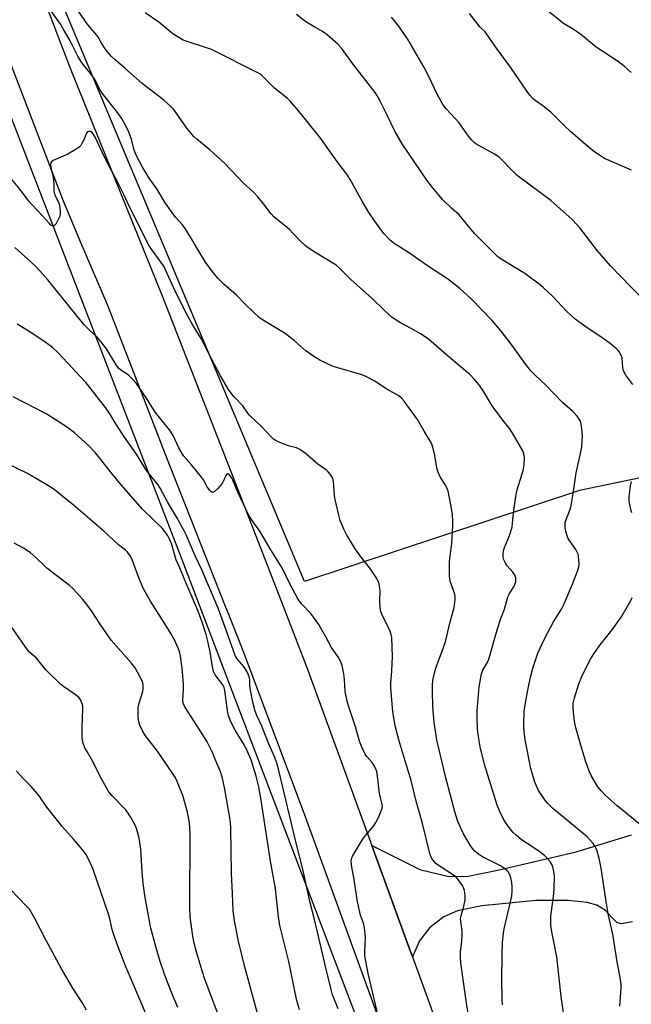
# Model space of a CAD drawing. Units: inches. Extents: x 1261770 to 1267770, y 589449 to 593450.
# Drawn here: x 1266168 to 1266395, y 592321 to 592686 of the extents above; entities that cross this region are included whole.
import ezdxf

# ---------------------------------------------------------------- set-up
doc = ezdxf.new("R2010")
doc.units = ezdxf.units.IN
doc.header["$MEASUREMENT"] = 0
for name, color, linetype in [('NTRL-Farm Land', 3, 'Continuous'), ('TRANS-Driveway', 251, 'Continuous'), ('TRANS-Road', 130, 'Continuous'), ('Undefined', 1, 'Continuous')]:
    doc.layers.add(name, color=color, linetype=linetype)

msp = doc.modelspace()

# ---------------------------------------------------------------- linework, layer by layer
at = {"layer": 'NTRL-Farm Land'}
msp.add_lwpolyline([(1266376.26, 592511.57), (1266274.18, 592477.75), (1266179.67, 592703.11), (1266124.21, 592860.02), (1266089.6, 592958.68), (1266047.73, 593141.2), (1266022.44, 593288.22), (1265984.6, 593449.28), (1266612.86, 593449.21), (1266717.53, 593254.8), (1266802.07, 593125.98), (1266858.43, 593009.23), (1266936.93, 592876.38), (1267017.09, 592759.69), (1266961.24, 592712.49), (1266894.04, 592685.11), (1266773.98, 592655.98), (1266713.29, 592640.1), (1266646.04, 592613.89), (1266571.29, 592588.97), (1266468.86, 592562.97), (1266457.3, 592528.37)], close=True, dxfattribs=at)
msp.add_lwpolyline([(1266091.22, 592814.95), (1266155.39, 592675.05), (1266228.89, 592485.34), (1266300.63, 592297.24), (1266389.25, 592071.56), (1266444.81, 591937.11), (1266201.25, 591971.27), (1266076.34, 591841.58), (1266075.17, 591831.31), (1266075.01, 591824.93), (1266077.78, 591814.21), (1266090.47, 591798.37), (1266125.62, 591755.81), (1266145.33, 591728.54), (1266150.14, 591713.81), (1266150.09, 591699.81), (1266149.27, 591679.14)], dxfattribs=at)
at = {"layer": 'TRANS-Driveway'}
msp.add_lwpolyline([(1266395.94, 592351.61), (1266391.74, 592350.88), (1266390.14, 592351.31), (1266388.26, 592353.2), (1266385.94, 592355.81), (1266382.61, 592357.69), (1266379.13, 592358.71), (1266372.03, 592359.43), (1266360.15, 592359.43), (1266339.93, 592357.47), (1266330.95, 592355.59), (1266325.88, 592353.42), (1266320.66, 592349.5), (1266316.89, 592344.58), (1266314.23, 592338.56), (1266312.79, 592342.55), (1266299.18, 592379.84), (1266316.96, 592371.02), (1266327.25, 592368.56), (1266334.35, 592368.42), (1266346.38, 592370.88), (1266375.04, 592377.58), (1266395.5, 592383.77)], dxfattribs=at)
at = {"layer": 'TRANS-Road'}
for points in [[(1266144.87, 592778.53), (1266186.96, 592668.78), (1266205.93, 592621.84), (1266221.35, 592583.68), (1266245.08, 592523), (1266265.34, 592470.88), (1266266.21, 592468.66), (1266275.44, 592444.9), (1266299.18, 592379.84), (1266312.79, 592342.55), (1266314.23, 592338.56), (1266342.68, 592260.36)], [(1266301.99, 592314.93), (1266274.13, 592391.5), (1266251.41, 592452.07), (1266245.58, 592466.79), (1266244.89, 592468.55), (1266222.58, 592524.85), (1266201.14, 592580.08), (1266191.46, 592602.89), (1266184.68, 592618.86), (1266156.94, 592690.93)]]:
    msp.add_lwpolyline(points, dxfattribs=at)
at = {"layer": 'Undefined'}
for points, elevation in [([(1266347.61, 592320.8), (1266347.5, 592322.84), (1266347.37, 592330.2), (1266347.54, 592339.5), (1266347.69, 592343.89), (1266348.02, 592347.33), (1266348.25, 592348.98), (1266350.65, 592358.98), (1266351.08, 592361.16), (1266351.25, 592363.11), (1266351.27, 592364.51), (1266351.08, 592366.19), (1266350.77, 592367.86), (1266350.39, 592368.92), (1266349.83, 592369.94), (1266349.31, 592370.63), (1266348.43, 592371.39), (1266346.97, 592372.33), (1266343.43, 592374), (1266340.29, 592375.66), (1266338.81, 592376.62), (1266337.43, 592377.73), (1266336.47, 592378.79), (1266335.61, 592379.94), (1266333.21, 592384.2), (1266332.29, 592386.03), (1266331.08, 592388.76), (1266329.94, 592392.32), (1266326.37, 592406), (1266323.27, 592419.03), (1266322.27, 592425.45), (1266321.85, 592431.29), (1266321.63, 592437.31), (1266321.69, 592439.31), (1266321.84, 592441.02), (1266322.33, 592443.35), (1266322.95, 592445.65), (1266325.91, 592453.64), (1266326.63, 592455.86), (1266328.09, 592462.32), (1266329.7, 592468.14), (1266330.08, 592471.07), (1266330.11, 592472.25), (1266329.96, 592473.09), (1266328.24, 592477.85), (1266328.06, 592478.64), (1266327.96, 592479.82), (1266328.03, 592485.21), (1266328.81, 592491.81), (1266329.23, 592498.39), (1266329.26, 592500.15), (1266329.11, 592502.67), (1266328.76, 592504.95), (1266327.48, 592511.22), (1266327.06, 592512.29), (1266326.26, 592513.83), (1266324.55, 592516.55), (1266323.65, 592518.57), (1266323.29, 592519.93), (1266322.59, 592524.47), (1266321.77, 592527.63), (1266321.29, 592529.02), (1266320.73, 592530.05), (1266318.53, 592533.5), (1266316.08, 592537.85), (1266311.18, 592544.62), (1266310.15, 592545.79), (1266309.14, 592546.57), (1266304.77, 592549.04), (1266299.98, 592552.23), (1266297.96, 592553.28), (1266296.16, 592554.14), (1266295.1, 592554.54), (1266286.53, 592556.97), (1266284.87, 592557.51), (1266279.84, 592559.83), (1266277.22, 592561.42), (1266274.65, 592563.28), (1266270.4, 592566.97), (1266267.05, 592569.69), (1266265.82, 592570.48), (1266259.78, 592574.02), (1266257.65, 592575.46), (1266252.45, 592580.36), (1266248.78, 592584.01), (1266244.4, 592587.87), (1266241.98, 592590.28), (1266240.29, 592592.35), (1266237.41, 592596.16), (1266234.53, 592600.89), (1266232.52, 592604.47), (1266229.88, 592608.68), (1266228.87, 592610), (1266226.32, 592612.92), (1266225.07, 592614.57), (1266222.5, 592618.24), (1266219.31, 592623.36), (1266216.52, 592627.28), (1266215.73, 592628.53), (1266214.07, 592631.35), (1266211.71, 592635.8), (1266210.99, 592637.75), (1266209.93, 592641.75), (1266209, 592644.45), (1266208.27, 592646.05), (1266206.37, 592649.41), (1266204.36, 592652.18), (1266199.05, 592658.89), (1266198.12, 592660.36), (1266196.57, 592663.5), (1266195.87, 592664.72), (1266194.91, 592666.01), (1266192.14, 592669.35), (1266191.17, 592670.71), (1266190.04, 592672.58), (1266187.02, 592678.56), (1266184.63, 592682.76), (1266183.56, 592684.44), (1266179.81, 592689.92)], 690), ([(1266396.07, 592550.88), (1266393.48, 592554.34), (1266392.61, 592555.83), (1266392.29, 592557.16), (1266392.02, 592560.55), (1266391.68, 592561.57), (1266391.04, 592562.76), (1266390.58, 592563.42), (1266390.01, 592564.03), (1266387.63, 592566.01), (1266383.81, 592568.72), (1266379.1, 592571.8), (1266374.66, 592575), (1266371.46, 592578), (1266366.32, 592583.42), (1266362.77, 592586.73), (1266361.21, 592588.02), (1266355.92, 592591.98), (1266347.73, 592596.89), (1266346.11, 592598.08), (1266344.02, 592600.01), (1266337.3, 592606.81), (1266331.57, 592613.7), (1266328.78, 592616.19), (1266325.42, 592619.48), (1266321.71, 592623.85), (1266319.54, 592626.56), (1266310.4, 592640.06), (1266307.69, 592644.81), (1266304.75, 592650.97), (1266302.26, 592655.89), (1266301.31, 592657.68), (1266300.41, 592659.08), (1266292.12, 592669.74), (1266287.91, 592675.55), (1266286.53, 592676.98), (1266282.53, 592680.45), (1266280.85, 592681.66), (1266278.28, 592683.21), (1266275.85, 592684.54), (1266274.19, 592685.69), (1266271.2, 592688.01)], 696), ([(1266401.03, 592581.34), (1266395.24, 592587.05), (1266387.73, 592594.81), (1266382.93, 592600.38), (1266376.34, 592608.96), (1266373.56, 592612.02), (1266365.64, 592619.05), (1266353.08, 592628.34), (1266350.97, 592630.4), (1266347.29, 592634.3), (1266346.42, 592635.1), (1266344.7, 592636.19), (1266337.78, 592640.08), (1266337.09, 592640.59), (1266336.11, 592641.55), (1266335.06, 592642.85), (1266331.54, 592647.86), (1266326.73, 592653.04), (1266325.49, 592654.64), (1266323.39, 592658.44), (1266320.44, 592664.75), (1266318.53, 592668.41), (1266312.62, 592678.59), (1266309.17, 592683.64), (1266306.46, 592687.07)], 698), ([(1266395.59, 592630.28), (1266385.54, 592634.66), (1266384.38, 592635.31), (1266382.24, 592636.77), (1266380.17, 592638.34), (1266372.87, 592644.69), (1266370.6, 592646.83), (1266365.64, 592651.77), (1266362.62, 592654.12), (1266359.82, 592656.11), (1266358.95, 592656.89), (1266357.95, 592657.96), (1266357.08, 592659.1), (1266350.66, 592668.51), (1266345.46, 592675.48), (1266341.85, 592680.73), (1266341.2, 592681.54), (1266339.38, 592683.34), (1266338.45, 592684.45), (1266335.39, 592688.34)], 700), ([(1266395.47, 592666.57), (1266392.82, 592668.83), (1266390.79, 592670.38), (1266387.02, 592672.94), (1266382.37, 592675.94), (1266378.12, 592679.52), (1266376.76, 592680.58), (1266374.22, 592682.37), (1266370.26, 592684.72), (1266364.62, 592689.3)], 702), ([(1266286.65, 592319.29), (1266284.62, 592324.54), (1266283.9, 592327.02), (1266281.81, 592335.52), (1266280.12, 592343.09), (1266277.77, 592352.89), (1266276.24, 592358.6), (1266273.43, 592371.6), (1266271.22, 592380.3), (1266264.7, 592407.65), (1266263.99, 592410), (1266263.1, 592412.45), (1266260.77, 592417.85), (1266258.31, 592424.12), (1266256.45, 592428.06), (1266255.87, 592429.65), (1266254.99, 592433.06), (1266254.16, 592437.44), (1266253.94, 592439.2), (1266253.94, 592441.4), (1266253.69, 592442.44), (1266253.02, 592444.02), (1266252.33, 592445.26), (1266251.5, 592446.34), (1266249.12, 592449.11), (1266248.38, 592450.33), (1266245.12, 592459.77), (1266242.15, 592467.93), (1266237.86, 592478.04), (1266236.14, 592481.9), (1266233.55, 592487.3), (1266230.25, 592495.06), (1266229.39, 592496.85), (1266226.79, 592501.51), (1266223.48, 592507.07), (1266220.63, 592512.37), (1266219.69, 592513.72), (1266216.59, 592517.59), (1266215.57, 592518.98), (1266211.85, 592524.98), (1266207.32, 592531.27), (1266204.14, 592536.24), (1266201.91, 592539.94), (1266200.27, 592542.31), (1266194.14, 592550.25), (1266193.03, 592551.58), (1266182.78, 592562.55), (1266180.68, 592564.55), (1266178.28, 592566.31), (1266172.61, 592570.14), (1266167.5, 592573.19)], 684), ([(1266256.7, 592317.52), (1266251.72, 592335.74), (1266249.64, 592344.37), (1266248.24, 592351.96), (1266247.73, 592355.61), (1266247.41, 592362.06), (1266247.12, 592369.57), (1266246.78, 592386.34), (1266246.68, 592388.34), (1266246.35, 592390.87), (1266244.47, 592401.41), (1266244.13, 592403.16), (1266243.71, 592404.82), (1266242.86, 592407.55), (1266240.94, 592412.18), (1266239.98, 592414.34), (1266237.99, 592418.3), (1266236.5, 592420.89), (1266229.82, 592431.34), (1266229.19, 592432.63), (1266229.02, 592433.73), (1266229.32, 592437.99), (1266229.3, 592439.46), (1266229.16, 592441.25), (1266228.72, 592445.69), (1266228.11, 592450.07), (1266227.77, 592451.75), (1266227.33, 592453.06), (1266226.04, 592455.88), (1266224.92, 592457.87), (1266223.44, 592460.33), (1266216.99, 592470.51), (1266214.5, 592474.84), (1266213.87, 592476.18), (1266212.36, 592480.06), (1266210.35, 592485.56), (1266209.56, 592487.1), (1266208.56, 592488.52), (1266207.79, 592489.35), (1266205.16, 592491.42), (1266199.66, 592496.39), (1266187.6, 592506.79), (1266180.91, 592512.1), (1266179.18, 592513.2), (1266171.35, 592517.79), (1266163.74, 592521.51)], 680), ([(1266395.63, 592503.19), (1266395.39, 592504.01), (1266394.72, 592507.43), (1266394.61, 592508.28), (1266394.61, 592509.14), (1266395.18, 592513.17), (1266395.52, 592514.87)], 696), ([(1266398.92, 592387.52), (1266390.23, 592394.57), (1266385.88, 592398.47), (1266384.32, 592400.16), (1266383.22, 592401.49), (1266382.28, 592402.92), (1266380.68, 592405.64), (1266379.87, 592407.47), (1266378.57, 592410.94), (1266377.31, 592415.01), (1266374.87, 592423.55), (1266374.39, 592425.8), (1266373.84, 592430.7), (1266373.92, 592432.59), (1266374.41, 592434.66), (1266376.01, 592439.85), (1266377.04, 592442.58), (1266377.67, 592443.92), (1266380.37, 592448.93), (1266381.58, 592450.94), (1266383.87, 592454.28), (1266388.3, 592459.83), (1266390.82, 592463.33), (1266391.9, 592464.94), (1266394.8, 592469.8), (1266395.32, 592470.77), (1266395.77, 592471.83)], 696), ([(1266227.21, 592319.84), (1266224.62, 592326.03), (1266222.27, 592332.12), (1266220.63, 592336.84), (1266219.09, 592341.89), (1266217.02, 592349.75), (1266215.08, 592360.65), (1266214.25, 592365.75), (1266213.91, 592370.08), (1266213.48, 592378.45), (1266212.84, 592382.58), (1266212.25, 592384.88), (1266211.69, 592386.56), (1266211.23, 592387.65), (1266209.62, 592390.5), (1266208.51, 592392.27), (1266207.75, 592393.18), (1266202.79, 592398.29), (1266202.02, 592399.19), (1266201.35, 592400.16), (1266198.88, 592404.56), (1266195.14, 592411.91), (1266193.25, 592415.04), (1266192.66, 592416.14), (1266191.95, 592418.23), (1266191.66, 592419.87), (1266191.66, 592423.66), (1266191.89, 592430.51), (1266191.85, 592431.69), (1266191.56, 592432.79), (1266190.94, 592434.08), (1266190.44, 592434.75), (1266189.59, 592435.49), (1266184.77, 592438.82), (1266183.6, 592439.71), (1266178.21, 592445.02), (1266174.8, 592449.16), (1266172.16, 592451.6), (1266171.41, 592452.4), (1266165.48, 592460.92)], 676)]:
    msp.add_lwpolyline(points, dxfattribs=dict(at, elevation=elevation))
for points in [[(1266370.59, 592316.06, 692), (1266369.45, 592323.88, 692), (1266367.81, 592338.55, 692), (1266365.97, 592347.91, 692), (1266365.62, 592350.16, 692), (1266365.55, 592352.18, 692), (1266365.6, 592353.63, 692), (1266366.67, 592361.93, 692), (1266366.86, 592364.01, 692), (1266366.91, 592368.49, 692), (1266366.71, 592370.27, 692), (1266366.29, 592372.01, 692), (1266365.88, 592373.11, 692), (1266365.23, 592374.08, 692), (1266364.26, 592375.21, 692), (1266363.22, 592376.17, 692), (1266361.6, 592377.45, 692), (1266358.51, 592379.56, 692), (1266354.73, 592382, 692), (1266352.72, 592383.65, 692), (1266351.67, 592384.65, 692), (1266350.92, 592385.55, 692), (1266348.82, 592388.4, 692), (1266348.05, 592389.63, 692), (1266346.51, 592392.74, 692), (1266345.7, 592394.86, 692), (1266341.03, 592409.86, 692), (1266339.36, 592416.52, 692), (1266338.47, 592421.94, 692), (1266338.33, 592423.39, 692), (1266338.2, 592426.93, 692), (1266338.21, 592429.86, 692), (1266338.97, 592438.7, 692), (1266339.81, 592443.55, 692), (1266340.32, 592444.91, 692), (1266341.91, 592447.55, 692), (1266342.55, 592449, 692), (1266345.66, 592459.87, 692), (1266347.04, 592464.08, 692), (1266348.36, 592467.56, 692), (1266349.59, 592472.11, 692), (1266350.08, 592473.13, 692), (1266351.94, 592476, 692), (1266352.39, 592476.99, 692), (1266352.6, 592477.76, 692), (1266352.64, 592478.28, 692), (1266352.55, 592479.07, 692), (1266352.12, 592480.33, 692), (1266351.48, 592481.23, 692), (1266349.44, 592483.56, 692), (1266348.78, 592484.51, 692), (1266348.22, 592485.5, 692), (1266348.02, 592486.02, 692), (1266347.92, 592486.58, 692), (1266347.95, 592488.33, 692), (1266348.11, 592489.49, 692), (1266348.34, 592490.32, 692), (1266350.2, 592494.82, 692), (1266351.22, 592497.92, 692), (1266351.43, 592499.39, 692), (1266351.9, 592504.15, 692), (1266352.72, 592510.02, 692), (1266353.14, 592511.73, 692), (1266354.89, 592517.37, 692), (1266355.44, 592519.37, 692), (1266355.71, 592521.13, 692), (1266355.88, 592523.51, 692), (1266355.75, 592524.63, 692), (1266355.19, 592526.19, 692), (1266351.65, 592532.41, 692), (1266350.36, 592534.36, 692), (1266347.78, 592537.64, 692), (1266343.86, 592542.94, 692), (1266340.37, 592548.7, 692), (1266338.9, 592550.87, 692), (1266337.36, 592552.61, 692), (1266335.51, 592554.49, 692), (1266327.88, 592560.91, 692), (1266320.14, 592567.66, 692), (1266317.45, 592569.5, 692), (1266313.72, 592571.62, 692), (1266309.8, 592573.71, 692), (1266307.88, 592574.87, 692), (1266306.73, 592575.7, 692), (1266303.69, 592578.44, 692), (1266299.12, 592582.89, 692), (1266291.52, 592589.65, 692), (1266287.25, 592593.88, 692), (1266285.96, 592595.05, 692), (1266284.73, 592595.86, 692), (1266278.38, 592599.63, 692), (1266275.49, 592601.48, 692), (1266274.36, 592602.33, 692), (1266272.73, 592603.92, 692), (1266269.75, 592607.1, 692), (1266268.7, 592608.12, 692), (1266267.14, 592609.48, 692), (1266264.09, 592611.82, 692), (1266262.79, 592613.04, 692), (1266261.82, 592614.15, 692), (1266258.61, 592618.36, 692), (1266256.83, 592620.36, 692), (1266255.19, 592622.08, 692), (1266251.46, 592625.57, 692), (1266244.46, 592632.84, 692), (1266239.22, 592637.74, 692), (1266237.73, 592639, 692), (1266234.2, 592641.74, 692), (1266233.12, 592642.74, 692), (1266230.51, 592645.82, 692), (1266226.59, 592651.58, 692), (1266225.54, 592652.91, 692), (1266224.57, 592653.96, 692), (1266221.94, 592656.29, 692), (1266213.89, 592662.47, 692), (1266207.52, 592668.18, 692), (1266203.89, 592671.19, 692), (1266202.51, 592672.47, 692), (1266200.95, 592674.24, 692), (1266199.91, 592675.65, 692), (1266198.65, 592677.6, 692), (1266197.66, 592679.52, 692), (1266197.11, 592680.37, 692), (1266194.54, 592683.27, 692), (1266193.1, 592685.11, 692), (1266188.25, 592692.39, 692)], [(1266391.26, 592320.24, 694), (1266391.69, 592327.02, 694), (1266391.68, 592328.49, 694), (1266391.5, 592330.23, 694), (1266390.12, 592337.42, 694), (1266388.55, 592346.96, 694), (1266387.01, 592353.96, 694), (1266386.08, 592359.07, 694), (1266384.27, 592371.46, 694), (1266383.64, 592374.61, 694), (1266382.61, 592378.32, 694), (1266381.98, 592379.67, 694), (1266381.35, 592380.65, 694), (1266379.03, 592383.12, 694), (1266376.9, 592384.93, 694), (1266367.65, 592392.45, 694), (1266366.35, 592393.63, 694), (1266364.53, 592395.44, 694), (1266363.76, 592396.28, 694), (1266363.07, 592397.19, 694), (1266361.05, 592400.32, 694), (1266360.38, 592401.61, 694), (1266359.5, 592403.78, 694), (1266358.17, 592408.44, 694), (1266356.04, 592419.06, 694), (1266355.54, 592423.42, 694), (1266355.53, 592424.88, 694), (1266355.72, 592429.58, 694), (1266356.15, 592432.78, 694), (1266356.78, 592436.27, 694), (1266358.05, 592442.33, 694), (1266358.9, 592445.62, 694), (1266359.61, 592447.85, 694), (1266360.83, 592451.2, 694), (1266363.37, 592456.73, 694), (1266366.61, 592462.77, 694), (1266369.57, 592467.53, 694), (1266370.45, 592469.23, 694), (1266373.64, 592476.73, 694), (1266375.54, 592481.61, 694), (1266376, 592483.21, 694), (1266376.09, 592484.28, 694), (1266376.04, 592485.69, 694), (1266375.89, 592487.1, 694), (1266375.69, 592487.9, 694), (1266374.85, 592489.62, 694), (1266372.49, 592492.95, 694), (1266371.91, 592493.95, 694), (1266371.62, 592494.73, 694), (1266371.21, 592496.38, 694), (1266370.94, 592497.77, 694), (1266370.86, 592498.6, 694), (1266370.96, 592499.54, 694), (1266371.17, 592500.34, 694), (1266372.62, 592504.23, 694), (1266373.09, 592505.93, 694), (1266374, 592511.1, 694), (1266374.96, 592518.03, 694), (1266376.65, 592525.2, 694), (1266377.07, 592527.74, 694), (1266377.36, 592531.7, 694), (1266376.94, 592535.52, 694), (1266376.55, 592537.21, 694), (1266376.15, 592537.95, 694), (1266375.31, 592539.11, 694), (1266373.81, 592540.85, 694), (1266369.9, 592544.16, 694), (1266363.78, 592550.58, 694), (1266359.64, 592554.44, 694), (1266358.22, 592555.92, 694), (1266356.33, 592558.18, 694), (1266351.29, 592565.29, 694), (1266347.22, 592570.57, 694), (1266343.85, 592574.5, 694), (1266336.06, 592582.57, 694), (1266331.8, 592586.44, 694), (1266327.21, 592589.94, 694), (1266319.87, 592594.78, 694), (1266313.08, 592599.57, 694), (1266307.03, 592603.36, 694), (1266306.03, 592604.17, 694), (1266305.06, 592605.16, 694), (1266303.78, 592606.63, 694), (1266302.88, 592607.81, 694), (1266299.91, 592611.92, 694), (1266298.09, 592614.64, 694), (1266295.61, 592618.78, 694), (1266291.12, 592626.85, 694), (1266289.84, 592628.8, 694), (1266287.79, 592631.58, 694), (1266285.5, 592634.46, 694), (1266280.21, 592642.07, 694), (1266272.13, 592652.21, 694), (1266268.97, 592655.72, 694), (1266267.74, 592656.99, 694), (1266263, 592660.72, 694), (1266259.12, 592664.64, 694), (1266258.05, 592665.61, 694), (1266257.35, 592666.12, 694), (1266239.69, 592674.99, 694), (1266238.15, 592675.58, 694), (1266230.22, 592678.14, 694), (1266229.15, 592678.55, 694), (1266228.14, 592679.06, 694), (1266225.27, 592680.89, 694), (1266220.08, 592685.17, 694), (1266215, 592688.7, 694)], [(1266335.05, 592317.01, 688), (1266334.35, 592321.36, 688), (1266332.23, 592336.35, 688), (1266332.05, 592338.58, 688), (1266332.08, 592340.62, 688), (1266332.53, 592344.23, 688), (1266332.74, 592346.86, 688), (1266332.65, 592348.35, 688), (1266332.18, 592351.58, 688), (1266332.12, 592352.75, 688), (1266332.32, 592353.85, 688), (1266333.33, 592357.42, 688), (1266333.78, 592359.77, 688), (1266333.79, 592361.22, 688), (1266333.51, 592363.22, 688), (1266333.21, 592364.31, 688), (1266332.82, 592365.06, 688), (1266331.5, 592366.95, 688), (1266330.59, 592368.05, 688), (1266329.49, 592368.92, 688), (1266325.59, 592371.31, 688), (1266322.97, 592373.21, 688), (1266322.15, 592374.04, 688), (1266321.52, 592374.89, 688), (1266321.06, 592375.8, 688), (1266320.69, 592376.89, 688), (1266317.8, 592388.49, 688), (1266315.67, 592396.31, 688), (1266313.59, 592404.41, 688), (1266312.8, 592407.23, 688), (1266311, 592412.91, 688), (1266309.22, 592419.08, 688), (1266307.97, 592423.76, 688), (1266307.42, 592426.3, 688), (1266306.97, 592429.59, 688), (1266306.24, 592438.32, 688), (1266306.26, 592440.09, 688), (1266306.62, 592444.62, 688), (1266306.83, 592449.93, 688), (1266306.77, 592453.45, 688), (1266306.59, 592457, 688), (1266306.37, 592458.16, 688), (1266305.96, 592459.26, 688), (1266304.56, 592462.19, 688), (1266302.95, 592465.27, 688), (1266302.45, 592466.6, 688), (1266302.24, 592468.04, 688), (1266302.07, 592470.37, 688), (1266302.21, 592474.45, 688), (1266302.02, 592475.86, 688), (1266301.71, 592477.25, 688), (1266300.96, 592478.83, 688), (1266298.6, 592482.64, 688), (1266294.88, 592487.31, 688), (1266292.97, 592489.89, 688), (1266289.8, 592495.16, 688), (1266288.77, 592497.22, 688), (1266287.44, 592500.37, 688), (1266286.88, 592502.33, 688), (1266285.38, 592508.61, 688), (1266285.25, 592509.75, 688), (1266285.04, 592513.46, 688), (1266284.78, 592515.41, 688), (1266284.44, 592516.45, 688), (1266283.69, 592517.58, 688), (1266282.96, 592518.41, 688), (1266282.31, 592518.99, 688), (1266279.14, 592521.26, 688), (1266274.38, 592525.35, 688), (1266272.47, 592526.7, 688), (1266271.19, 592527.3, 688), (1266268.2, 592528.07, 688), (1266266.82, 592528.56, 688), (1266263.85, 592529.82, 688), (1266262.61, 592530.57, 688), (1266261.77, 592531.38, 688), (1266258.38, 592535.14, 688), (1266253.95, 592539.19, 688), (1266253.13, 592540.22, 688), (1266251.23, 592542.91, 688), (1266248.15, 592546.08, 688), (1266246.94, 592547.59, 688), (1266245.98, 592548.97, 688), (1266242.98, 592553.98, 688), (1266239.63, 592560.34, 688), (1266235.85, 592567.84, 688), (1266232.73, 592572.86, 688), (1266230.33, 592576.97, 688), (1266225.63, 592586.52, 688), (1266221.93, 592594.66, 688), (1266221.03, 592596.05, 688), (1266217.58, 592600.58, 688), (1266216.42, 592602.51, 688), (1266209.19, 592616.71, 688), (1266207.08, 592621.29, 688), (1266205.12, 592625.28, 688), (1266200.11, 592634.93, 688), (1266196.51, 592642.55, 688), (1266195.76, 592643.81, 688), (1266195.23, 592644.35, 688), (1266194.83, 592644.59, 688), (1266194.21, 592644.69, 688), (1266193.64, 592644.5, 688), (1266193.33, 592644.17, 688), (1266193.09, 592643.71, 688), (1266192.38, 592641.85, 688), (1266191.59, 592640.22, 688), (1266191.11, 592639.47, 688), (1266190.52, 592638.86, 688), (1266189.09, 592637.87, 688), (1266186.34, 592636.22, 688), (1266180.95, 592633.89, 688), (1266180.32, 592633.43, 688), (1266180.07, 592633.03, 688), (1266179.95, 592632.25, 688), (1266179.98, 592631.4, 688), (1266180.11, 592630.53, 688), (1266180.62, 592628.78, 688), (1266180.83, 592627.62, 688), (1266181.08, 592625.26, 688), (1266181.17, 592622.81, 688), (1266181.27, 592622.05, 688), (1266181.66, 592620.83, 688), (1266182.82, 592618.49, 688), (1266183.13, 592617.69, 688), (1266183.36, 592616.58, 688), (1266183.52, 592614.87, 688), (1266183.5, 592614.03, 688), (1266183.31, 592613.2, 688), (1266182.29, 592611.05, 688), (1266181.84, 592610.31, 688), (1266181.5, 592609.91, 688), (1266181.11, 592609.67, 688), (1266180.67, 592609.64, 688), (1266180.07, 592609.94, 688), (1266179.5, 592610.47, 688), (1266176.8, 592613.51, 688), (1266173.19, 592617.32, 688), (1266171.88, 592618.86, 688), (1266168.65, 592623.14, 688), (1266163.13, 592629.79, 688)], [(1266301.2, 592318.36, 686), (1266297.8, 592332.44, 686), (1266296.8, 592337.59, 686), (1266296.59, 592339.05, 686), (1266296.54, 592340.43, 686), (1266296.79, 592345.87, 686), (1266296.39, 592349.34, 686), (1266296.09, 592351.05, 686), (1266294.99, 592354.07, 686), (1266293.8, 592359.02, 686), (1266292.46, 592368, 686), (1266291.7, 592371.85, 686), (1266291.51, 592374.08, 686), (1266291.59, 592374.89, 686), (1266292.01, 592375.94, 686), (1266295.33, 592381.5, 686), (1266296.36, 592382.92, 686), (1266299.85, 592387.19, 686), (1266300.68, 592388.38, 686), (1266301.7, 592390.5, 686), (1266302.96, 592393.77, 686), (1266303.07, 592394.32, 686), (1266303.04, 592395.13, 686), (1266302.02, 592399.11, 686), (1266301.3, 592405.62, 686), (1266300.96, 592407.3, 686), (1266300.52, 592408.57, 686), (1266299.91, 592409.72, 686), (1266299.27, 592410.6, 686), (1266297.36, 592412.83, 686), (1266296.73, 592413.79, 686), (1266295.5, 592416.36, 686), (1266294.74, 592418.21, 686), (1266293.1, 592423.9, 686), (1266290.45, 592431.71, 686), (1266289.95, 592433.37, 686), (1266289.29, 592436.94, 686), (1266288.98, 592441.5, 686), (1266288.73, 592443.5, 686), (1266288.16, 592446.63, 686), (1266287.56, 592448.23, 686), (1266286.56, 592449.96, 686), (1266284.16, 592453.28, 686), (1266282.15, 592457.25, 686), (1266280.29, 592460.52, 686), (1266279.43, 592461.86, 686), (1266276.52, 592465.85, 686), (1266273.13, 592469.41, 686), (1266272.24, 592470.55, 686), (1266271.44, 592471.78, 686), (1266268.78, 592476.92, 686), (1266266.04, 592482.57, 686), (1266261.62, 592489.45, 686), (1266257.55, 592496.44, 686), (1266254.48, 592500.74, 686), (1266253.4, 592502.46, 686), (1266249.57, 592510.59, 686), (1266247.44, 592515.54, 686), (1266247.04, 592516.31, 686), (1266246.58, 592516.99, 686), (1266246.1, 592517.52, 686), (1266245.78, 592517.72, 686), (1266245.63, 592517.74, 686), (1266245.36, 592517.58, 686), (1266244.87, 592516.82, 686), (1266244.01, 592514.8, 686), (1266243.57, 592514.09, 686), (1266241.83, 592512.14, 686), (1266240.62, 592511.04, 686), (1266240.23, 592510.84, 686), (1266239.84, 592510.86, 686), (1266239.45, 592511.11, 686), (1266239.07, 592511.48, 686), (1266238.01, 592512.9, 686), (1266236.66, 592515.46, 686), (1266235.99, 592516.43, 686), (1266232.19, 592521.05, 686), (1266229.22, 592524.4, 686), (1266227.52, 592527.36, 686), (1266225.5, 592531.67, 686), (1266224.47, 592533.47, 686), (1266223.59, 592534.66, 686), (1266218.8, 592540.55, 686), (1266215.49, 592545.74, 686), (1266211.64, 592551.35, 686), (1266210.25, 592552.9, 686), (1266208.99, 592554.14, 686), (1266208.3, 592554.67, 686), (1266206.36, 592555.83, 686), (1266205.31, 592556.74, 686), (1266204.31, 592558.13, 686), (1266200.74, 592564, 686), (1266198.6, 592566.74, 686), (1266197.07, 592568.48, 686), (1266194.08, 592571.25, 686), (1266192.45, 592572.97, 686), (1266178.94, 592589.64, 686), (1266174.72, 592594.32, 686), (1266172.58, 592596.36, 686), (1266166.68, 592601.66, 686)], [(1266272.29, 592318.9, 682), (1266271.35, 592322.35, 682), (1266270.7, 592325.18, 682), (1266268.33, 592336.9, 682), (1266265.03, 592350.21, 682), (1266264.49, 592353.43, 682), (1266263.38, 592363.94, 682), (1266261.57, 592374.04, 682), (1266260.16, 592382.99, 682), (1266258.02, 592397.39, 682), (1266257.25, 592401.6, 682), (1266256.21, 592405.64, 682), (1266255.18, 592409.12, 682), (1266254.47, 592411.24, 682), (1266252.61, 592415.55, 682), (1266251.45, 592417.77, 682), (1266248.41, 592422.68, 682), (1266247.18, 592424.99, 682), (1266246.62, 592426.31, 682), (1266245.88, 592428.48, 682), (1266245.55, 592429.88, 682), (1266244.62, 592437.33, 682), (1266244.4, 592438.42, 682), (1266243.9, 592439.44, 682), (1266241.07, 592443.15, 682), (1266240.63, 592443.87, 682), (1266240.44, 592444.35, 682), (1266240.06, 592446.07, 682), (1266239.16, 592451.69, 682), (1266238.21, 592456.17, 682), (1266237.68, 592458.14, 682), (1266236.23, 592462.66, 682), (1266234.67, 592466.76, 682), (1266232.17, 592472.78, 682), (1266230.36, 592476.83, 682), (1266228.18, 592482.16, 682), (1266226.57, 592485.76, 682), (1266224.78, 592491.85, 682), (1266224.1, 592493.45, 682), (1266223.42, 592494.71, 682), (1266222.31, 592496.31, 682), (1266221.42, 592497.39, 682), (1266214.09, 592504.64, 682), (1266206.15, 592513.58, 682), (1266202.63, 592517.82, 682), (1266198.1, 592523.68, 682), (1266196.59, 592525.44, 682), (1266194.02, 592528.16, 682), (1266188.85, 592532.91, 682), (1266186.24, 592534.88, 682), (1266178.48, 592539.81, 682), (1266166.08, 592546.23, 682)], [(1266244.65, 592310.81, 678), (1266239.73, 592323.42, 678), (1266237.35, 592329.99, 678), (1266236.22, 592333.37, 678), (1266234.18, 592339.9, 678), (1266233.25, 592343.65, 678), (1266232.78, 592346.23, 678), (1266231.74, 592353.27, 678), (1266231.62, 592356.95, 678), (1266231.76, 592384.36, 678), (1266231.5, 592388.37, 678), (1266230.81, 592392.26, 678), (1266229.03, 592398.38, 678), (1266226.93, 592403.62, 678), (1266226.19, 592405.23, 678), (1266224.98, 592407.12, 678), (1266222.16, 592411.01, 678), (1266219.64, 592414.83, 678), (1266215.16, 592420.48, 678), (1266214.03, 592422.43, 678), (1266213.03, 592424.5, 678), (1266212.63, 592425.82, 678), (1266212.41, 592427.2, 678), (1266212.38, 592428.96, 678), (1266212.47, 592431.01, 678), (1266212.78, 592432.6, 678), (1266214.18, 592436.92, 678), (1266214.33, 592437.97, 678), (1266214.34, 592439.22, 678), (1266214.18, 592440.18, 678), (1266213.77, 592441.24, 678), (1266211.33, 592445.71, 678), (1266209.87, 592447.58, 678), (1266202.46, 592456.05, 678), (1266198.11, 592462.32, 678), (1266195.36, 592466.51, 678), (1266193.15, 592469.64, 678), (1266191.84, 592471.21, 678), (1266188.33, 592475.1, 678), (1266187, 592476.26, 678), (1266178.58, 592482.69, 678), (1266177.5, 592483.68, 678), (1266174.57, 592486.6, 678), (1266172.39, 592488.49, 678), (1266169.83, 592490.17, 678), (1266166.37, 592492.01, 678)], [(1266216.65, 592314.3, 674), (1266207.63, 592335.52, 674), (1266205.04, 592342.28, 674), (1266203.27, 592347.16, 674), (1266202.81, 592348.72, 674), (1266201.76, 592353.19, 674), (1266201.31, 592354.76, 674), (1266195.77, 592370.97, 674), (1266194.87, 592373.12, 674), (1266192.98, 592376.68, 674), (1266191.9, 592378.12, 674), (1266188.47, 592382.28, 674), (1266184.28, 592386.92, 674), (1266182.95, 592388.51, 674), (1266178.58, 592394.07, 674), (1266175.7, 592398.24, 674), (1266174.25, 592400.06, 674), (1266172.73, 592401.81, 674), (1266169.96, 592404.46, 674), (1266167.18, 592407.5, 674)], [(1266193.24, 592318.81, 672), (1266191.95, 592321.25, 672), (1266188.22, 592326.95, 672), (1266183.8, 592334.35, 672), (1266178.32, 592344.62, 672), (1266174.13, 592352.77, 672), (1266172.05, 592356.22, 672), (1266171.13, 592357.31, 672), (1266164.92, 592363.74, 672)]]:
    msp.add_polyline3d(points, dxfattribs=at)

doc.saveas('drawing.dxf')
